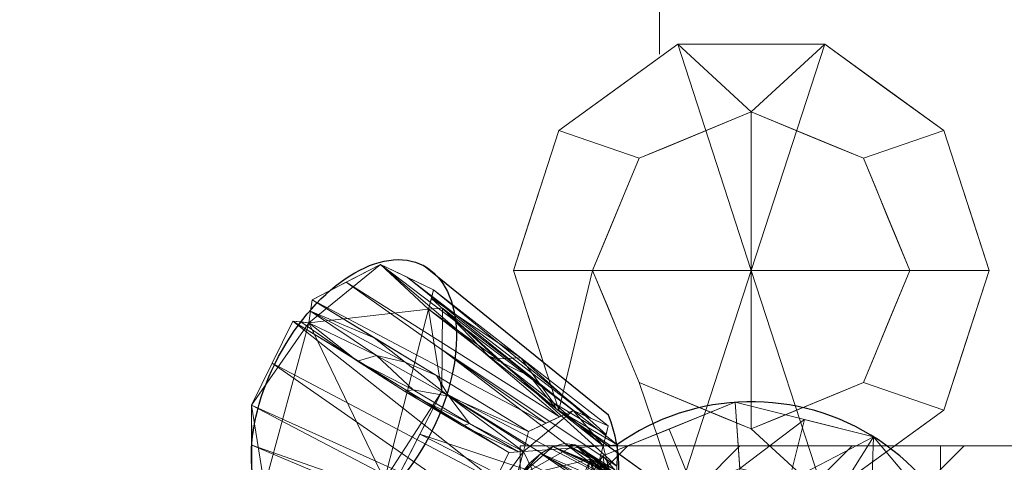
# Model space of a CAD drawing. Extents: x 0 to 1009, y -1230 to 24.
# Drawn here: x 818 to 942, y -174 to -118 of the extents above; entities that cross this region are included whole.
import ezdxf

# ---------------------------------------------------------------- set-up
doc = ezdxf.new("R2010")
doc.units = 0
doc.header["$LTSCALE"] = 150
doc.header["$MEASUREMENT"] = 0
doc.layers.get('0').update_dxf_attribs({"linetype": 'CONTINUOUS'})
for name, color, linetype in [('IQ_200_3D', 1, 'CONTINUOUS'), ('IQ_204_2D', 7, 'CONTINUOUS'), ('IQ_204_3D', 7, 'CONTINUOUS')]:
    doc.layers.add(name, color=color, linetype=linetype)
doc.layers.add('IQ_CON_ELECTRICITY_INT', color=7, linetype='CONTINUOUS', lineweight=15)
doc.layers.add('IQ_CON_STEAMINLET_INT', color=7, linetype='CONTINUOUS', lineweight=15)

# ---------------------------------------------------------------- blocks, each defined once
blk = doc.blocks.new('*X0')
at = {"color": 0}
for p, q in [((286.774344, 2204.447934), (296.618251, 2214.291842)), ((286.774344, 2205.862148), (295.204037, 2214.291842)), ((286.774344, 2207.276361), (293.789824, 2214.291842)), ((286.774344, 2208.690575), (292.37561, 2214.291842)), ((286.774344, 2210.104788), (290.961397, 2214.291842)), ((286.774344, 2211.519002), (289.547183, 2214.291842)), ((286.774344, 2212.933216), (288.13297, 2214.291842))]:
    blk.add_line(p, q, dxfattribs=at)
blk = doc.blocks.new('electricity')
for p, q in [((2.1213, 2.1213), (-2.1213, 2.1213)), ((-2.1213, 2.1213), (-2.1213, -2.1213)), ((-2.1213, -2.1213), (2.1213, 2.1213)), ((2.1213, -2.1213), (2.1213, 2.1213)), ((-2.1213, -2.1213), (2.1213, -2.1213))]:
    blk.add_line(p, q)
at = {"extrusion": (-1, 0, 0)}
for p, q in [((0, -2.1213, 2.1213), (0, 2.1213, 2.1213)), ((0, 2.1213, -2.1213), (0, -2.1213, -2.1213)), ((0, 2.1213, 2.1213), (0, 2.1213, -2.1213)), ((0, 2.1213, -2.1213), (0, -2.1213, 2.1213)), ((0, -2.1213, -2.1213), (0, -2.1213, 2.1213))]:
    blk.add_line(p, q, dxfattribs=at)
at = {"extrusion": (0, -1, 0)}
for p, q in [((2.1213, 0, 2.1213), (-2.1213, 0, 2.1213)), ((-2.1213, 0, -2.1213), (2.1213, 0, -2.1213)), ((-2.1213, 0, 2.1213), (-2.1213, 0, -2.1213)), ((-2.1213, 0, -2.1213), (2.1213, 0, 2.1213)), ((2.1213, 0, -2.1213), (2.1213, 0, 2.1213))]:
    blk.add_line(p, q, dxfattribs=at)
at = {"xscale": 0.4000000000000909, "yscale": 0.4000000000000909, "zscale": 0.4000000000000909}
blk.add_blockref('*X0', (-116.8311, -883.5954), dxfattribs=at)
at = {"extrusion": (-1, 0, 0), "xscale": 0.3999999999999773, "yscale": 0.3999999999999773, "zscale": 0.3999999999999773}
blk.add_blockref('*X0', (-116.8311, -883.5954), dxfattribs=at)
at = {"extrusion": (0, -1, 0), "xscale": 0.4000000000000909, "yscale": 0.4000000000000909, "zscale": 0.4000000000000909}
blk.add_blockref('*X0', (-116.8311, -883.5954), dxfattribs=at)
blk = doc.blocks.new('steam')
at = {"extrusion": (-1, 0, 0)}
blk.add_lwpolyline([(-0.0183, 2.5635), (-2.9628, -2.5365), (2.9262, -2.5365)], close=True, dxfattribs=at)

msp = doc.modelspace()

# ---------------------------------------------------------------- linework, layer by layer
at = {"layer": 'IQ_204_2D'}
msp.add_line((891.99, -168.28), (868.67, -149.4), dxfattribs=at)
for centre, radius, start, end in [((910, -195.67), 29.1, 278.371, 125.629), ((875.18, -175.07), 18.13, 292, 22)]:
    msp.add_arc(centre, radius, start, end, dxfattribs=at)
msp.add_ellipse((859.89, -165.92), major_axis=(8.79, 16.52), ratio=0.57423, dxfattribs=at)

# ---------------------------------------------------------------- block references
at = {"layer": 'IQ_CON_ELECTRICITY_INT', "xscale": 25, "yscale": 25, "zscale": 25}
msp.add_blockref('electricity', (933.88, -225.16), dxfattribs=at)
at = {"layer": 'IQ_CON_STEAMINLET_INT', "xscale": 25, "yscale": 25, "zscale": 25}
msp.add_blockref('steam', (898.45, -49.58), dxfattribs=at)

# ---------------------------------------------------------------- meshes
at = {"layer": 'IQ_200_3D', "lineweight": 9}
mesh = msp.add_polyface(dxfattribs=at)
corners = [(0, 0, 900), (0, -850, 900), (1000, -850, 900), (1000, 0, 900)]
mesh.append_faces([[corners[k] for k in face] for face in [(0, 1, 2, 3)]])
mesh = msp.add_polyface(dxfattribs=at)
corners = [(1000, -850, 860), (0, -850, 860), (0, 0, 860), (1000, 0, 860)]
mesh.append_faces([[corners[k] for k in face] for face in [(0, 1, 2, 3)]])
mesh = msp.add_polyface(dxfattribs=at)
corners = [(999.2, -20, 860), (0.8, -20, 860), (0.8, -830, 860), (840, -830, 860), (840, -828.41, 860), (999.2, -828.41, 860)]
mesh.append_faces([[corners[k] for k in face] for face in [(4, 2, 3)]], dxfattribs={"vtx0": -1})
mesh.append_faces([[corners[k] for k in face] for face in [(1, 2, 4, 0)]], dxfattribs={"vtx1": -1, "vtx2": -1})
mesh.append_faces([[corners[k] for k in face] for face in [(4, 5, 0)]], dxfattribs={"vtx2": -1})
mesh = msp.add_polyface(dxfattribs=at)
corners = [(999.2, -20, 200), (999.2, -828.41, 200), (840, -828.41, 200), (840, -830, 200), (0.8, -830, 200), (0.8, -20, 200)]
mesh.append_faces([[corners[k] for k in face] for face in [(4, 2, 3)]], dxfattribs={"vtx0": -1})
mesh.append_faces([[corners[k] for k in face] for face in [(2, 4, 5, 0)]], dxfattribs={"vtx0": -1, "vtx3": -1})
mesh.append_faces([[corners[k] for k in face] for face in [(1, 2, 0)]], dxfattribs={"vtx1": -1})
mesh = msp.add_polyface(dxfattribs=at)
corners = [(852.18, -156.42, 1009.24), (846.99, -167.01, 1009.55), (847, -177.13, 1015.58), (848.6, -177.23, 1017.48), (848.17, -179.52, 1018.35), (854.61, -182.67, 1027.64), (862.94, -178.67, 1034.87), (863.75, -176.42, 1034.48), (865.43, -176.07, 1036.2), (870.99, -165.26, 1036.19), (871.08, -154.77, 1030.05), (869.32, -154.89, 1028.1), (869.95, -152.44, 1027.37), (863.25, -149.25, 1017.74), (854.62, -153.72, 1010.44), (854.19, -156.6, 1011.66)]
mesh.append_faces([[corners[k] for k in face] for face in [(3, 1, 2), (7, 5, 6)]], dxfattribs={"vtx0": -1})
mesh.append_faces([[corners[k] for k in face] for face in [(15, 1, 3), (11, 15, 7), (15, 11, 13), (3, 5, 7), (7, 9, 11), (7, 15, 3)]], dxfattribs={"vtx0": -1, "vtx1": -1, "vtx2": -1})
mesh.append_faces([[corners[k] for k in face] for face in [(14, 15, 13), (10, 11, 9)]], dxfattribs={"vtx1": -1})
mesh.append_faces([[corners[k] for k in face] for face in [(15, 0, 1), (11, 12, 13), (3, 4, 5), (7, 8, 9)]], dxfattribs={"vtx2": -1})
mesh = msp.add_polyface(dxfattribs=at)
corners = [(854.62, -153.72, 1010.44), (863.25, -149.25, 1017.74), (869.95, -152.44, 1027.37), (891.97, -169.61, 1003.23), (887.54, -167.67, 996.97), (881.92, -170.32, 992.07), (884.1, -169.29, 993.97), (858.93, -151.48, 1014.09), (866.6, -150.85, 1022.56), (889.75, -168.64, 1000.1), (885.82, -168.48, 995.47)]
mesh.append_faces([[corners[k] for k in face] for face in [(0, 6, 5)]], dxfattribs={"vtx0": -1})
mesh.append_faces([[corners[k] for k in face] for face in [(10, 1, 4), (1, 10, 7), (2, 9, 8)]], dxfattribs={"vtx0": -1, "vtx1": -1})
mesh.append_faces([[corners[k] for k in face] for face in [(4, 1, 8), (6, 0, 7)]], dxfattribs={"vtx0": -1, "vtx2": -1})
mesh.append_faces([[corners[k] for k in face] for face in [(10, 6, 7), (9, 4, 8)]], dxfattribs={"vtx1": -1, "vtx2": -1})
mesh.append_faces([[corners[k] for k in face] for face in [(2, 3, 9)]], dxfattribs={"vtx2": -1})
mesh = msp.add_polyface(dxfattribs=at)
corners = [(869.95, -152.44, 1027.37), (869.32, -154.89, 1028.1), (871.08, -154.77, 1030.05), (893.13, -172.01, 1006), (891.31, -172.14, 1003.98), (891.97, -169.61, 1003.23), (880.96, -161.03, 1015.3), (882.1, -163.39, 1018.02), (869.67, -153.53, 1027.69), (877.95, -161.15, 1017.99), (876.89, -160.83, 1021.32), (885.4, -167.47, 1012.13), (891.69, -170.7, 1003.56), (885.07, -166.69, 1010.16), (892.22, -172.08, 1004.99)]
mesh.append_faces([[corners[k] for k in face] for face in [(2, 10, 1), (3, 11, 7)]], dxfattribs={"vtx0": -1, "vtx1": -1})
mesh.append_faces([[corners[k] for k in face] for face in [(6, 8, 9), (11, 9, 10), (10, 9, 1), (4, 13, 11), (11, 10, 7), (13, 6, 9), (6, 13, 12), (11, 13, 9)]], dxfattribs={"vtx0": -1, "vtx1": -1, "vtx2": -1})
mesh.append_faces([[corners[k] for k in face] for face in [(9, 8, 1), (11, 3, 14), (13, 4, 12)]], dxfattribs={"vtx0": -1, "vtx2": -1})
mesh.append_faces([[corners[k] for k in face] for face in [(5, 6, 12)]], dxfattribs={"vtx1": -1})
mesh.append_faces([[corners[k] for k in face] for face in [(2, 7, 10), (14, 4, 11)]], dxfattribs={"vtx1": -1, "vtx2": -1})
mesh.append_faces([[corners[k] for k in face] for face in [(6, 0, 8)]], dxfattribs={"vtx2": -1})
mesh = msp.add_polyface(dxfattribs=at)
corners = [(852.18, -156.42, 1009.24), (854.19, -156.6, 1011.66), (854.62, -153.72, 1010.44), (881.92, -170.32, 992.07), (881.27, -172.85, 992.81), (879.45, -172.98, 990.8), (867.84, -165.93, 998.65), (870.3, -163.26, 999.89), (880.65, -172.89, 992.13), (867.35, -165.06, 1002), (874.46, -169.3, 997.07), (881.49, -171.99, 992.56), (871.88, -165.86, 999.87), (873.6, -169.63, 995.96), (862.74, -160.72, 1006.17), (854.4, -155.16, 1011.05), (862.46, -158.49, 1005.16), (866.26, -165.23, 1001.12), (853.18, -156.51, 1010.45), (860.01, -161.18, 1003.94), (860.36, -161.44, 1006.05), (866.34, -161.56, 1003.53)]
mesh.append_faces([[corners[k] for k in face] for face in [(16, 15, 2), (18, 19, 0)]], dxfattribs={"vtx0": -1})
mesh.append_faces([[corners[k] for k in face] for face in [(8, 10, 4), (3, 12, 7), (5, 13, 8), (1, 20, 18), (7, 21, 16)]], dxfattribs={"vtx0": -1, "vtx1": -1})
mesh.append_faces([[corners[k] for k in face] for face in [(20, 19, 18), (13, 10, 8), (21, 12, 14), (10, 9, 12), (10, 12, 4), (9, 10, 17), (13, 17, 10), (9, 14, 12), (9, 17, 20), (13, 6, 17), (12, 21, 7), (16, 21, 15), (14, 9, 20), (20, 1, 14), (19, 20, 17), (15, 21, 14)]], dxfattribs={"vtx0": -1, "vtx1": -1, "vtx2": -1})
mesh.append_faces([[corners[k] for k in face] for face in [(12, 11, 4), (14, 1, 15), (17, 6, 19)]], dxfattribs={"vtx0": -1, "vtx2": -1})
mesh.append_faces([[corners[k] for k in face] for face in [(3, 11, 12), (5, 6, 13)]], dxfattribs={"vtx1": -1, "vtx2": -1})
mesh = msp.add_polyface(dxfattribs=at)
corners = [(871.08, -154.77, 1030.05), (870.99, -165.26, 1036.19), (865.43, -176.07, 1036.2), (889.51, -186.01, 1010.14), (892.96, -178.89, 1009.9), (893.13, -172.01, 1006), (893.06, -174.69, 1007.52), (871.04, -160.01, 1033.12), (868.21, -170.66, 1036.2), (891.24, -182.45, 1010.02), (893.01, -176.79, 1008.71)]
mesh.append_faces([[corners[k] for k in face] for face in [(0, 6, 5)]], dxfattribs={"vtx0": -1})
mesh.append_faces([[corners[k] for k in face] for face in [(10, 1, 4), (1, 10, 7), (2, 9, 8)]], dxfattribs={"vtx0": -1, "vtx1": -1})
mesh.append_faces([[corners[k] for k in face] for face in [(4, 1, 8), (6, 0, 7)]], dxfattribs={"vtx0": -1, "vtx2": -1})
mesh.append_faces([[corners[k] for k in face] for face in [(10, 6, 7), (9, 4, 8)]], dxfattribs={"vtx1": -1, "vtx2": -1})
mesh.append_faces([[corners[k] for k in face] for face in [(2, 3, 9)]], dxfattribs={"vtx2": -1})
mesh = msp.add_polyface(dxfattribs=at)
corners = [(847, -177.13, 1015.58), (846.99, -167.01, 1009.55), (852.18, -156.42, 1009.24), (879.45, -172.98, 990.8), (875.99, -180.09, 991.04), (875.83, -186.97, 994.94), (875.9, -184.26, 993.41), (847, -172.07, 1012.56), (849.58, -161.72, 1009.39), (877.72, -176.53, 990.92), (875.94, -182.18, 992.22)]
mesh.append_faces([[corners[k] for k in face] for face in [(0, 6, 5)]], dxfattribs={"vtx0": -1})
mesh.append_faces([[corners[k] for k in face] for face in [(10, 1, 4), (1, 10, 7), (2, 9, 8)]], dxfattribs={"vtx0": -1, "vtx1": -1})
mesh.append_faces([[corners[k] for k in face] for face in [(4, 1, 8), (6, 0, 7)]], dxfattribs={"vtx0": -1, "vtx2": -1})
mesh.append_faces([[corners[k] for k in face] for face in [(10, 6, 7), (9, 4, 8)]], dxfattribs={"vtx1": -1, "vtx2": -1})
mesh.append_faces([[corners[k] for k in face] for face in [(2, 3, 9)]], dxfattribs={"vtx2": -1})
mesh = msp.add_polyface(dxfattribs=at)
corners = [(890.79, -203.43, 908.38), (889.89, -190.66, 908.38), (896.68, -179.8, 908.38), (908.56, -175, 908.38), (920.98, -178.1, 908.38), (929.22, -187.91, 908.38), (936.99, -184.77, 900), (925.42, -170.99, 900), (907.97, -166.64, 900), (891.3, -173.38, 900), (881.76, -188.63, 900), (883.02, -206.57, 900), (925.01, -182.9, 908.38), (931.21, -177.88, 900), (916.7, -168.81, 900), (914.77, -176.55, 908.38), (902.62, -177.4, 908.38), (899.63, -170.01, 900), (886.53, -181, 900), (893.29, -185.23, 908.38), (882.38, -197.41, 900), (890.34, -197.05, 908.38)]
mesh.append_faces([[corners[k] for k in face] for face in [(13, 5, 6)]], dxfattribs={"vtx0": -1})
mesh.append_faces([[corners[k] for k in face] for face in [(7, 12, 13), (5, 13, 12), (1, 20, 21), (11, 21, 20), (20, 1, 10)]], dxfattribs={"vtx0": -1, "vtx1": -1})
mesh.append_faces([[corners[k] for k in face] for face in [(7, 15, 4), (14, 3, 15), (7, 4, 12), (9, 19, 2), (19, 9, 18), (18, 1, 19), (15, 7, 14)]], dxfattribs={"vtx0": -1, "vtx2": -1})
mesh.append_faces([[corners[k] for k in face] for face in [(18, 10, 1), (14, 8, 3)]], dxfattribs={"vtx1": -1, "vtx2": -1})
mesh.append_faces([[corners[k] for k in face] for face in [(17, 9, 2, 16), (16, 3, 8, 17)]], dxfattribs={"vtx1": -1, "vtx3": -1})
mesh.append_faces([[corners[k] for k in face] for face in [(11, 0, 21)]], dxfattribs={"vtx2": -1})
mesh = msp.add_polyface(dxfattribs=at)
corners = [(883.02, -206.57, 900), (881.76, -188.63, 900), (891.3, -173.38, 900), (907.97, -166.64, 900), (925.42, -170.99, 900), (936.99, -184.77, 900), (910, -195.67, 900)]
mesh.append_faces([[corners[k] for k in face] for face in [(1, 2, 6, 0)]], dxfattribs={"vtx1": -1})
mesh.append_faces([[corners[k] for k in face] for face in [(2, 3, 6)]], dxfattribs={"vtx1": -1, "vtx2": -1})
mesh.append_faces([[corners[k] for k in face] for face in [(4, 5, 6, 3)]], dxfattribs={"vtx2": -1})
mesh = msp.add_polyface(dxfattribs=at)
corners = [(879.45, -172.98, 990.8), (881.27, -172.85, 992.81), (881.92, -170.32, 992.07), (887.54, -167.67, 996.97), (891.97, -169.61, 1003.23), (891.31, -172.14, 1003.98), (893.13, -172.01, 1006), (892.96, -178.89, 1009.9), (889.51, -186.01, 1010.14), (887.69, -186.14, 1008.13), (887.04, -188.66, 1008.88), (881.42, -191.31, 1003.97), (876.99, -189.37, 997.71), (877.32, -187.19, 996.79), (875.83, -186.97, 994.94), (875.99, -180.09, 991.04)]
mesh.append_faces([[corners[k] for k in face] for face in [(1, 3, 5), (13, 15, 1), (1, 5, 9), (7, 9, 5), (9, 13, 1), (11, 13, 9)]], dxfattribs={"vtx0": -1, "vtx1": -1, "vtx2": -1})
mesh.append_faces([[corners[k] for k in face] for face in [(4, 5, 3), (0, 1, 15), (8, 9, 7), (12, 13, 11)]], dxfattribs={"vtx1": -1})
mesh.append_faces([[corners[k] for k in face] for face in [(1, 2, 3), (13, 14, 15), (9, 10, 11), (5, 6, 7)]], dxfattribs={"vtx2": -1})
mesh = msp.add_polyface(dxfattribs=at)
corners = [(882, -174.37, 994.57), (880.72, -176.01, 994.07), (879.7, -177.89, 994.01), (879, -179.88, 994.38), (878.68, -181.84, 995.18), (878.75, -183.64, 996.33), (879.21, -185.16, 997.76), (880.03, -186.29, 999.38), (881.16, -186.96, 1001.08), (882.51, -187.12, 1002.73), (883.99, -186.76, 1004.23), (885.51, -185.91, 1005.47), (886.96, -184.61, 1006.37), (888.24, -182.97, 1006.87), (889.26, -181.09, 1006.93), (889.96, -179.11, 1006.56), (890.28, -177.15, 1005.77), (890.21, -175.34, 1004.61), (889.75, -173.83, 1003.18), (888.93, -172.69, 1001.56), (887.8, -172.02, 999.86), (886.45, -171.86, 998.21), (884.97, -172.22, 996.71), (883.45, -173.08, 995.47)]
mesh.append_faces([[corners[k] for k in face] for face in [(7, 5, 6), (10, 8, 9), (3, 1, 2), (1, 23, 0), (12, 10, 11), (15, 13, 14), (18, 16, 17), (22, 20, 21), (20, 18, 19)]], dxfattribs={"vtx0": -1})
mesh.append_faces([[corners[k] for k in face] for face in [(8, 1, 7), (4, 1, 3), (16, 12, 15), (23, 1, 22)]], dxfattribs={"vtx0": -1, "vtx1": -1})
mesh.append_faces([[corners[k] for k in face] for face in [(1, 8, 10), (10, 18, 1), (7, 1, 4), (12, 16, 18), (20, 22, 1), (20, 1, 18), (10, 12, 18)]], dxfattribs={"vtx0": -1, "vtx1": -1, "vtx2": -1})
mesh.append_faces([[corners[k] for k in face] for face in [(15, 12, 13)]], dxfattribs={"vtx0": -1, "vtx2": -1})
mesh.append_faces([[corners[k] for k in face] for face in [(4, 5, 7)]], dxfattribs={"vtx1": -1, "vtx2": -1})
mesh = msp.add_polyface(dxfattribs=at)
corners = [(882, -174.37, 994.57), (883.45, -173.08, 995.47), (884.97, -172.22, 996.71), (886.45, -171.86, 998.21), (887.8, -172.02, 999.86), (888.93, -172.69, 1001.56), (889.75, -173.83, 1003.18), (890.21, -175.34, 1004.61), (890.28, -177.15, 1005.77), (889.96, -179.11, 1006.56), (889.26, -181.09, 1006.93), (888.24, -182.97, 1006.87), (886.96, -184.61, 1006.37), (895.71, -189.12, 998.78), (896.8, -187.48, 999.39), (897.98, -185.79, 999.32), (899.13, -184.23, 998.61), (900.16, -182.88, 997.44), (901, -181.73, 995.94), (901.6, -180.75, 994.22), (901.89, -179.95, 992.34), (901.79, -179.32, 990.37), (901.24, -178.93, 988.42), (900.43, -178.87, 986.86), (899.41, -179.08, 985.45), (898.22, -179.59, 984.26), (896.95, -180.38, 983.34), (895.67, -181.42, 982.71)]
mesh.append_faces([[corners[k] for k in face] for face in [(1, 27, 0)]], dxfattribs={"vtx0": -1})
mesh.append_faces([[corners[k] for k in face] for face in [(2, 25, 1), (20, 3, 19), (3, 20, 2), (24, 2, 23), (7, 16, 6), (8, 16, 7), (12, 14, 11), (19, 4, 18), (18, 5, 17), (17, 6, 16)]], dxfattribs={"vtx0": -1, "vtx1": -1})
mesh.append_faces([[corners[k] for k in face] for face in [(18, 4, 5), (1, 25, 26), (15, 9, 10)]], dxfattribs={"vtx0": -1, "vtx2": -1})
mesh.append_faces([[corners[k] for k in face] for face in [(13, 14, 12)]], dxfattribs={"vtx1": -1})
mesh.append_faces([[corners[k] for k in face] for face in [(3, 4, 19), (20, 21, 2), (26, 27, 1), (22, 23, 2), (24, 25, 2), (21, 22, 2), (10, 11, 14), (8, 9, 15), (15, 16, 8), (14, 15, 10), (5, 6, 17)]], dxfattribs={"vtx1": -1, "vtx2": -1})
at = {"layer": 'IQ_204_3D', "lineweight": 9}
mesh = msp.add_polyface(dxfattribs=at)
corners = [(910, -150, 200), (940, -150, 200), (934.27, -132.37, 200), (919.27, -121.47, 200), (900.73, -121.47, 200), (885.73, -132.37, 200), (880, -150, 200)]
mesh.append_faces([[corners[k] for k in face] for face in [(0, 4, 5, 6)]], dxfattribs={"vtx0": -1})
mesh.append_faces([[corners[k] for k in face] for face in [(0, 3, 4)]], dxfattribs={"vtx0": -1, "vtx2": -1})
mesh.append_faces([[corners[k] for k in face] for face in [(0, 1, 2, 3)]], dxfattribs={"vtx3": -1})
mesh = msp.add_polyface(dxfattribs=at)
corners = [(880, -150, 200), (885.73, -132.37, 200), (900.73, -121.47, 200), (919.27, -121.47, 200), (934.27, -132.37, 200), (940, -150, 200), (940, -150, 50), (934.27, -132.37, 50), (919.27, -121.47, 50), (900.73, -121.47, 50), (885.73, -132.37, 50), (880, -150, 50), (937.97, -143.75, 50), (937.14, -141.18, 200), (926.77, -126.92, 200), (926.77, -126.92, 50), (910, -121.47, 200), (910, -121.47, 50), (882.03, -143.75, 200), (882.86, -141.18, 50), (893.23, -126.92, 200), (893.23, -126.92, 50), (936.12, -138.06, 50), (883.88, -138.06, 200)]
mesh.append_faces([[corners[k] for k in face] for face in [(5, 12, 13), (19, 23, 10)]], dxfattribs={"vtx0": -1, "vtx1": -1})
mesh.append_faces([[corners[k] for k in face] for face in [(13, 12, 22), (14, 15, 8, 3), (22, 4, 13), (4, 7, 15, 14), (9, 2, 16, 17), (19, 18, 23), (18, 19, 11), (20, 21, 10, 1), (2, 9, 21, 20), (3, 8, 17, 16)]], dxfattribs={"vtx0": -1, "vtx2": -1})
mesh.append_faces([[corners[k] for k in face] for face in [(22, 7, 4), (23, 1, 10)]], dxfattribs={"vtx1": -1, "vtx2": -1})
mesh.append_faces([[corners[k] for k in face] for face in [(5, 6, 12), (11, 0, 18)]], dxfattribs={"vtx2": -1})
mesh = msp.add_polyface(dxfattribs=at)
corners = [(880, -150, 50), (885.73, -132.37, 50), (900.73, -121.47, 50), (919.27, -121.47, 50), (934.27, -132.37, 50), (940, -150, 50), (930, -150, 50), (924.14, -135.86, 50), (910, -130, 50), (895.86, -135.86, 50), (890, -150, 50)]
mesh.append_faces([[corners[k] for k in face] for face in [(9, 1, 2, 8)]], dxfattribs={"vtx0": -1, "vtx2": -1})
mesh.append_faces([[corners[k] for k in face] for face in [(6, 7, 4, 5)]], dxfattribs={"vtx1": -1})
mesh.append_faces([[corners[k] for k in face] for face in [(2, 3, 8)]], dxfattribs={"vtx1": -1, "vtx2": -1})
mesh.append_faces([[corners[k] for k in face] for face in [(7, 8, 3, 4)]], dxfattribs={"vtx1": -1, "vtx3": -1})
mesh.append_faces([[corners[k] for k in face] for face in [(10, 0, 1, 9)]], dxfattribs={"vtx2": -1})
mesh = msp.add_polyface(dxfattribs=at)
corners = [(890, -150, 50), (895.86, -135.86, 50), (910, -130, 50), (924.14, -135.86, 50), (930, -150, 50), (930, -150, 0), (924.14, -135.86, 0), (910, -130, 0), (895.86, -135.86, 0), (890, -150, 0), (927.07, -142.93, 0), (927.07, -142.93, 50), (927.97, -145.09, 50), (917.07, -132.93, 50), (917.07, -132.93, 0), (913.54, -131.46, 0), (892.93, -142.93, 0), (892.93, -142.93, 50), (894.39, -139.39, 50), (902.93, -132.93, 0), (902.93, -132.93, 50), (906.46, -131.46, 50), (925.61, -139.39, 50), (925.61, -139.39, 0), (928.54, -146.46, 0), (920.61, -134.39, 50), (920.61, -134.39, 0), (913.54, -131.46, 50), (892.03, -145.09, 50), (891.46, -146.46, 0), (894.39, -139.39, 0), (899.39, -134.39, 50), (899.39, -134.39, 0), (906.46, -131.46, 0)]
mesh.append_faces([[corners[k] for k in face] for face in [(24, 4, 5)]], dxfattribs={"vtx0": -1})
mesh.append_faces([[corners[k] for k in face] for face in [(4, 24, 12), (12, 10, 11)]], dxfattribs={"vtx0": -1, "vtx1": -1})
mesh.append_faces([[corners[k] for k in face] for face in [(27, 15, 7, 2), (21, 33, 19, 20), (2, 7, 33, 21), (1, 8, 30, 18), (20, 19, 32, 31), (18, 30, 16, 17), (31, 32, 8, 1), (28, 16, 29)]], dxfattribs={"vtx0": -1, "vtx2": -1})
mesh.append_faces([[corners[k] for k in face] for face in [(9, 0, 29)]], dxfattribs={"vtx1": -1})
mesh.append_faces([[corners[k] for k in face] for face in [(28, 17, 16), (24, 10, 12), (0, 28, 29)]], dxfattribs={"vtx1": -1, "vtx2": -1})
mesh.append_faces([[corners[k] for k in face] for face in [(13, 25, 26, 14), (10, 23, 22, 11), (23, 6, 3, 22), (6, 26, 25, 3), (27, 13, 14, 15)]], dxfattribs={"vtx1": -1, "vtx3": -1})
mesh = msp.add_polyface(dxfattribs=at)
corners = [(890, -150, 0), (895.86, -135.86, 0), (910, -130, 0), (924.14, -135.86, 0), (930, -150, 0), (910, -150, 0)]
mesh.append_faces([[corners[k] for k in face] for face in [(5, 2, 3, 4)]], dxfattribs={"vtx0": -1})
mesh.append_faces([[corners[k] for k in face] for face in [(5, 0, 1, 2)]], dxfattribs={"vtx3": -1})
mesh = msp.add_polyface(dxfattribs=at)
corners = [(910, -150, 200), (880, -150, 200), (885.73, -167.63, 200), (900.73, -178.53, 200), (919.27, -178.53, 200), (934.27, -167.63, 200), (940, -150, 200)]
mesh.append_faces([[corners[k] for k in face] for face in [(0, 4, 5, 6)]], dxfattribs={"vtx0": -1})
mesh.append_faces([[corners[k] for k in face] for face in [(4, 0, 3)]], dxfattribs={"vtx0": -1, "vtx1": -1})
mesh.append_faces([[corners[k] for k in face] for face in [(0, 1, 2, 3)]], dxfattribs={"vtx3": -1})
mesh = msp.add_polyface(dxfattribs=at)
corners = [(940, -150, 200), (934.27, -167.63, 200), (919.27, -178.53, 200), (900.73, -178.53, 200), (885.73, -167.63, 200), (880, -150, 200), (880, -150, 50), (885.73, -167.63, 50), (900.73, -178.53, 50), (919.27, -178.53, 50), (934.27, -167.63, 50), (940, -150, 50), (893.23, -173.08, 50), (893.23, -173.08, 200), (882.86, -158.82, 200), (882.86, -158.82, 50), (910, -178.53, 200), (910, -178.53, 50), (937.97, -156.25, 200), (937.14, -158.82, 50), (926.77, -173.08, 200), (926.77, -173.08, 50), (936.12, -161.94, 200)]
mesh.append_faces([[corners[k] for k in face] for face in [(19, 22, 10)]], dxfattribs={"vtx0": -1, "vtx1": -1})
mesh.append_faces([[corners[k] for k in face] for face in [(4, 7, 12, 13), (13, 12, 8, 3), (14, 15, 7, 4), (9, 2, 16), (18, 19, 11), (20, 21, 10, 1), (2, 9, 21, 20), (19, 18, 22)]], dxfattribs={"vtx0": -1, "vtx2": -1})
mesh.append_faces([[corners[k] for k in face] for face in [(8, 17, 3), (22, 1, 10)]], dxfattribs={"vtx1": -1, "vtx2": -1})
mesh.append_faces([[corners[k] for k in face] for face in [(16, 3, 17, 9)]], dxfattribs={"vtx1": -1, "vtx3": -1})
mesh.append_faces([[corners[k] for k in face] for face in [(5, 6, 15, 14), (11, 0, 18)]], dxfattribs={"vtx2": -1})
mesh = msp.add_polyface(dxfattribs=at)
corners = [(940, -150, 50), (934.27, -167.63, 50), (919.27, -178.53, 50), (900.73, -178.53, 50), (885.73, -167.63, 50), (880, -150, 50), (890, -150, 50), (895.86, -164.14, 50), (910, -170, 50), (924.14, -164.14, 50), (930, -150, 50)]
mesh.append_faces([[corners[k] for k in face] for face in [(1, 9, 10, 0)]], dxfattribs={"vtx0": -1})
mesh.append_faces([[corners[k] for k in face] for face in [(7, 3, 4, 6), (3, 7, 8, 2), (2, 8, 9, 1)]], dxfattribs={"vtx0": -1, "vtx2": -1})
mesh.append_faces([[corners[k] for k in face] for face in [(5, 6, 4)]], dxfattribs={"vtx1": -1})
mesh = msp.add_polyface(dxfattribs=at)
corners = [(930, -150, 50), (924.14, -164.14, 50), (910, -170, 50), (895.86, -164.14, 50), (890, -150, 50), (890, -150, 0), (895.86, -164.14, 0), (910, -170, 0), (924.14, -164.14, 0), (930, -150, 0), (902.93, -167.07, 0), (902.93, -167.07, 50), (899.39, -165.61, 50), (892.93, -157.07, 50), (892.93, -157.07, 0), (894.39, -160.61, 0), (927.07, -157.07, 0), (927.07, -157.07, 50), (925.61, -160.61, 50), (917.07, -167.07, 0), (917.07, -167.07, 50), (913.54, -168.54, 50), (906.46, -168.54, 0), (906.46, -168.54, 50), (899.39, -165.61, 0), (892.03, -154.91, 0), (891.46, -153.54, 50), (894.39, -160.61, 50), (927.97, -154.91, 50), (928.54, -153.54, 0), (925.61, -160.61, 0), (920.61, -165.61, 50), (920.61, -165.61, 0), (913.54, -168.54, 0)]
mesh.append_faces([[corners[k] for k in face] for face in [(14, 13, 25)]], dxfattribs={"vtx0": -1, "vtx1": -1})
mesh.append_faces([[corners[k] for k in face] for face in [(22, 23, 11, 10), (30, 18, 1, 8), (6, 3, 27, 15), (7, 2, 23, 22), (12, 24, 10, 11), (3, 6, 24, 12), (21, 33, 19, 20), (18, 30, 16, 17), (2, 7, 33, 21), (15, 27, 13, 14), (20, 19, 32, 31), (31, 32, 8, 1), (25, 13, 26), (28, 16, 29)]], dxfattribs={"vtx0": -1, "vtx2": -1})
mesh.append_faces([[corners[k] for k in face] for face in [(4, 5, 26), (9, 0, 29)]], dxfattribs={"vtx1": -1})
mesh.append_faces([[corners[k] for k in face] for face in [(28, 17, 16), (5, 25, 26), (0, 28, 29)]], dxfattribs={"vtx1": -1, "vtx2": -1})
mesh = msp.add_polyface(dxfattribs=at)
corners = [(930, -150, 0), (924.14, -164.14, 0), (910, -170, 0), (895.86, -164.14, 0), (890, -150, 0), (910, -150, 0)]
mesh.append_faces([[corners[k] for k in face] for face in [(3, 4, 5, 2)]], dxfattribs={"vtx2": -1})
mesh.append_faces([[corners[k] for k in face] for face in [(5, 0, 1, 2)]], dxfattribs={"vtx3": -1})

doc.saveas('drawing.dxf')
